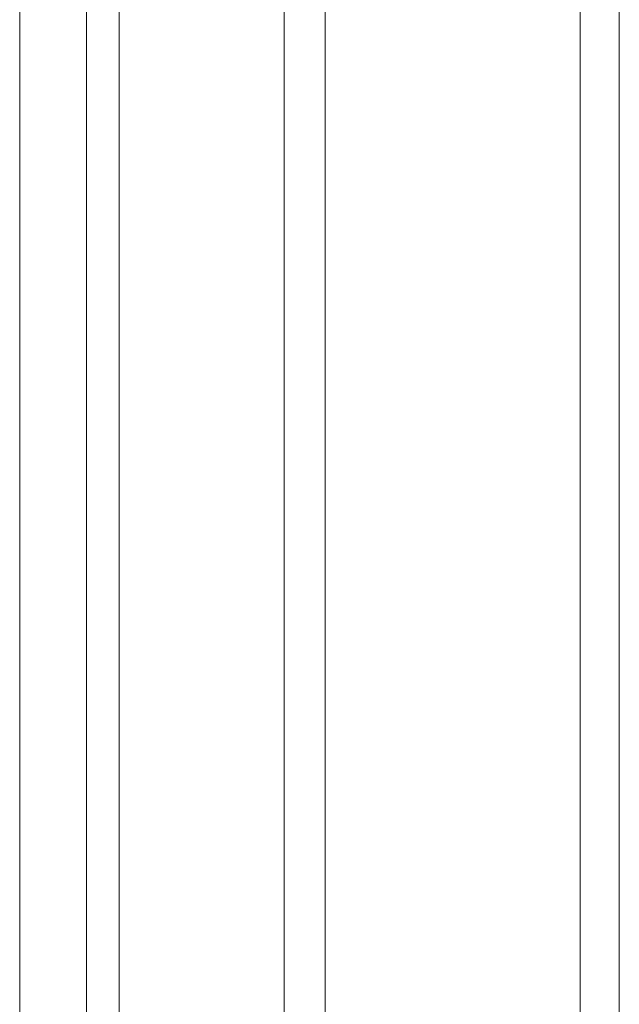
# Model space of a CAD drawing. Units: inches. Extents: x -252 to 290, y -137 to 137.
# Drawn here: x -3 to 0, y -98 to -93 of the extents above; entities that cross this region are included whole.
import ezdxf

# ---------------------------------------------------------------- set-up
doc = ezdxf.new("R2010")
doc.units = ezdxf.units.IN
doc.header["$MEASUREMENT"] = 0
doc.layers.add('Unnamed [1]', color=7, linetype='Continuous', lineweight=0)

msp = doc.modelspace()

# ---------------------------------------------------------------- linework, layer by layer
at = {"layer": 'Unnamed [1]', "color": 18, "linetype": 'Continuous', "lineweight": 0, "true_color": 0x000000}
for p, q in [((-1.6074996, -136.8654624), (-1.6074996, -88.8098884)), ((-1.3974996, -88.8098884), (-1.3974996, -136.8654624)), ((-0.0924996, -136.8654624), (-0.0924996, -88.8098884)), ((-0.0924996, -136.8654624), (-0.0924996, -88.8098884)), ((0.1075004, -88.8098884), (0.1075004, -136.8654624)), ((0.1075004, -88.8098884), (0.1075004, -136.8654624)), ((-2.4524996, -91.7404624), (-2.4524996, -136.8654624)), ((-2.6192588, -92.1332931), (-2.6192588, -136.2354373)), ((-2.6192588, -92.1332931), (-2.6192588, -136.2354373)), ((-2.9607949, -136.015872), (-2.9607949, -92.2582931))]:
    msp.add_line(p, q, dxfattribs=at)

doc.saveas('drawing.dxf')
